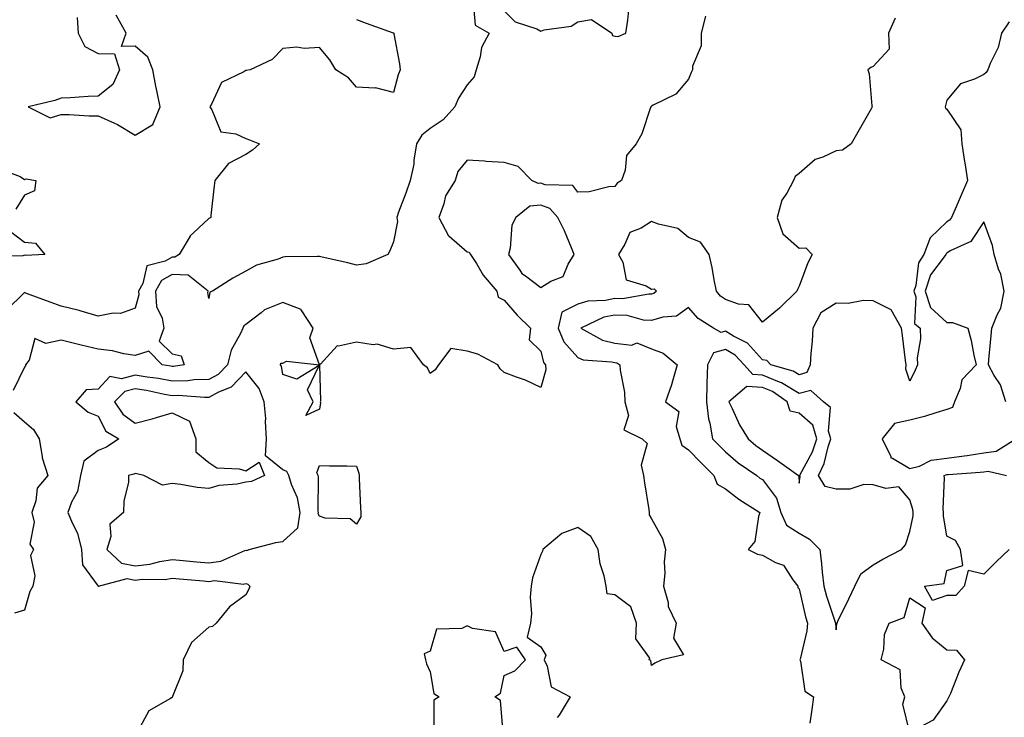
# Model space of a CAD drawing. Units: inches. Extents: x 955283 to 957923, y 7332218 to 7334858.
# Drawn here: x 956227 to 956494, y 7333356 to 7333546 of the extents above; entities that cross this region are included whole.
import ezdxf

# ---------------------------------------------------------------- set-up
doc = ezdxf.new("R2010")
doc.units = ezdxf.units.IN
doc.header["$MEASUREMENT"] = 0
doc.layers.add('Contour_95527332', color=7, linetype='Continuous', true_color=0x6ec70a)

msp = doc.modelspace()

# ---------------------------------------------------------------- linework, layer by layer
at = {"layer": 'Contour_95527332'}
for points in [[(956349.67, 7333550.3, 3298), (956350.21, 7333544.08, 3298), (956354.02, 7333541.92, 3298), (956351.96, 7333538.01, 3298), (956351.59, 7333535.46, 3298), (956350.47, 7333531.92, 3298), (956349.95, 7333530.02, 3298), (956348.05, 7333527.93, 3298), (956345.7, 7333524.27, 3298), (956344.73, 7333521.92, 3298), (956341.57, 7333518.41, 3298), (956338.05, 7333516.05, 3298), (956335.77, 7333514.2, 3298), (956334.35, 7333511.92, 3298), (956333.63, 7333507.5, 3298), (956333.58, 7333506.4, 3298), (956332.62, 7333501.92, 3298), (956331.44, 7333498.53, 3298), (956329.47, 7333493.33, 3298), (956328.95, 7333491.92, 3298), (956329.16, 7333490.81, 3298), (956328.05, 7333485.29, 3298), (956327.06, 7333482.9, 3298), (956326.53, 7333481.92, 3298), (956320.64, 7333479.33, 3298), (956318.05, 7333478.99, 3298), (956315.73, 7333479.6, 3298), (956308.79, 7333481.17, 3298), (956308.05, 7333481.36, 3298), (956307.44, 7333481.31, 3298), (956298.75, 7333481.22, 3298), (956298.05, 7333481.15, 3298), (956296.78, 7333480.65, 3298), (956290.96, 7333479.01, 3298), (956288.05, 7333477.32, 3298), (956284.52, 7333475.45, 3298), (956279, 7333471.92, 3298), (956278.34, 7333471.62, 3298), (956278.05, 7333469.9, 3298), (956277.73, 7333471.6, 3298), (956277.84, 7333471.92, 3298), (956272.42, 7333476.29, 3298), (956268.05, 7333476.48, 3298), (956265.17, 7333474.8, 3298), (956263.58, 7333471.92, 3298), (956263.88, 7333467.75, 3298), (956265.4, 7333464.57, 3298), (956265.83, 7333461.92, 3298), (956264.55, 7333458.42, 3298), (956268.05, 7333454.98, 3298), (956270.49, 7333454.36, 3298), (956271.32, 7333451.92, 3298), (956268.42, 7333451.55, 3298), (956268.05, 7333451.54, 3298), (956267.73, 7333451.6, 3298), (956265.42, 7333451.92, 3298), (956261.76, 7333455.63, 3298), (956258.05, 7333454.52, 3298), (956254.99, 7333454.98, 3298), (956251.89, 7333455.75, 3298), (956248.05, 7333456.21, 3298), (956243.46, 7333457.33, 3298), (956242.37, 7333457.6, 3298), (956238.05, 7333458.67, 3298), (956233.85, 7333457.73, 3298), (956230.84, 7333459.13, 3298), (956229.35, 7333453.22, 3298), (956228.36, 7333451.92, 3298), (956228.3, 7333451.67, 3298), (956228.05, 7333451.3, 3298), (956225, 7333444.97, 3298)], [(956358.05, 7333547.96, 3299), (956361.09, 7333544.96, 3299), (956366.94, 7333543.03, 3299), (956368.05, 7333542.48, 3299), (956368.91, 7333542.77, 3299), (956376.2, 7333543.77, 3299), (956378.05, 7333544.98, 3299), (956381.71, 7333545.58, 3299), (956387.28, 7333541.92, 3299), (956387.42, 7333541.3, 3299), (956388.05, 7333541.07, 3299), (956388.97, 7333541, 3299), (956391.01, 7333541.92, 3299), (956391.58, 7333545.45, 3299), (956391.83, 7333548.14, 3299)], [(956318.05, 7333545.63, 3297), (956320.71, 7333544.58, 3297), (956327.99, 7333541.97, 3297), (956328.05, 7333541.95, 3297), (956328.09, 7333541.96, 3297), (956328.19, 7333541.92, 3297), (956328.21, 7333541.76, 3297), (956329.74, 7333533.61, 3297), (956329.93, 7333531.92, 3297), (956329.34, 7333530.63, 3297), (956328.05, 7333525.8, 3297), (956323.24, 7333527.1, 3297), (956323, 7333526.97, 3297), (956318.05, 7333527.25, 3297), (956315.9, 7333529.77, 3297), (956312.44, 7333531.92, 3297), (956310.78, 7333534.65, 3297), (956308.05, 7333538.01, 3297), (956303.91, 7333537.78, 3297), (956301.87, 7333538.11, 3297), (956298.05, 7333537.76, 3297), (956295.2, 7333534.77, 3297), (956289.21, 7333531.92, 3297), (956288.2, 7333531.78, 3297), (956288.05, 7333531.74, 3297), (956287.53, 7333531.4, 3297), (956281.49, 7333528.48, 3297), (956278.78, 7333522.66, 3297), (956278.31, 7333521.92, 3297), (956278.85, 7333521.12, 3297), (956281.28, 7333515.15, 3297), (956285.38, 7333514.59, 3297), (956288.05, 7333513.29, 3297), (956289.09, 7333512.95, 3297), (956291.72, 7333511.92, 3297), (956289.83, 7333510.15, 3297), (956288.05, 7333508.97, 3297), (956283.38, 7333506.59, 3297), (956279.64, 7333501.92, 3297), (956279.5, 7333500.48, 3297), (956278.6, 7333492.47, 3297), (956278.55, 7333491.92, 3297), (956278.24, 7333491.73, 3297), (956278.05, 7333491.66, 3297), (956273.87, 7333487.75, 3297), (956273.01, 7333486.96, 3297), (956272.94, 7333486.82, 3297), (956270.03, 7333481.92, 3297), (956268.84, 7333481.13, 3297), (956268.05, 7333481.17, 3297), (956266.23, 7333480.1, 3297), (956261.2, 7333478.77, 3297), (956260.13, 7333474.01, 3297), (956258.98, 7333471.92, 3297), (956259.05, 7333470.92, 3297), (956258.05, 7333467.34, 3297), (956254.08, 7333465.89, 3297), (956252.08, 7333465.95, 3297), (956248.05, 7333465.14, 3297), (956243.46, 7333466.51, 3297), (956242.85, 7333466.73, 3297), (956238.05, 7333467.9, 3297), (956235.06, 7333468.93, 3297), (956228.64, 7333471.33, 3297), (956228.05, 7333471.54, 3297), (956223.23, 7333466.75, 3297)], [(956242.31, 7333546.18, 3297), (956242.64, 7333541.92, 3297), (956244.41, 7333538.27, 3297), (956248.05, 7333536.36, 3297), (956252.42, 7333536.29, 3297), (956253.84, 7333531.92, 3297), (956251.97, 7333528, 3297), (956248.05, 7333524.82, 3297), (956245.29, 7333524.68, 3297), (956240.49, 7333524.37, 3297), (956238.05, 7333524.24, 3297), (956236.29, 7333523.67, 3297), (956229.05, 7333521.92, 3297), (956235.05, 7333518.92, 3297), (956238.05, 7333519.8, 3297), (956240.16, 7333519.81, 3297), (956245.62, 7333519.49, 3297), (956248.05, 7333519.5, 3297), (956252.5, 7333517.47, 3297), (956253.29, 7333517.17, 3297), (956258.05, 7333514.26, 3297), (956262.81, 7333517.16, 3297), (956264.83, 7333521.92, 3297), (956264.04, 7333525.93, 3297), (956263.67, 7333527.55, 3297), (956262.86, 7333531.92, 3297), (956261.5, 7333535.37, 3297), (956258.05, 7333538.38, 3297), (956254.38, 7333538.25, 3297), (956255.64, 7333541.92, 3297), (956252.95, 7333546.82, 3297)], [(956412.67, 7333546.53, 3299), (956411.49, 7333541.92, 3299), (956411.49, 7333538.48, 3299), (956409.12, 7333532.99, 3299), (956409.12, 7333531.92, 3299), (956408.75, 7333531.22, 3299), (956408.05, 7333529.41, 3299), (956404.58, 7333525.39, 3299), (956398.5, 7333522.37, 3299), (956398.05, 7333522.09, 3299), (956397.95, 7333522.02, 3299), (956397.81, 7333521.92, 3299), (956397.64, 7333521.51, 3299), (956395.4, 7333514.57, 3299), (956393.89, 7333511.92, 3299), (956391.26, 7333508.71, 3299), (956390.88, 7333504.75, 3299), (956389.88, 7333501.92, 3299), (956388.72, 7333501.25, 3299), (956388.05, 7333500.34, 3299), (956386.41, 7333500.27, 3299), (956381.13, 7333498.84, 3299), (956378.05, 7333498.77, 3299), (956376.68, 7333500.56, 3299), (956369.19, 7333500.78, 3299), (956368.05, 7333501.21, 3299), (956367.26, 7333501.13, 3299), (956365.56, 7333501.92, 3299), (956361.83, 7333505.7, 3299), (956358.05, 7333506.86, 3299), (956353.23, 7333507.09, 3299), (956352.79, 7333507.18, 3299), (956348.05, 7333507.5, 3299), (956345.55, 7333504.42, 3299), (956344.75, 7333501.92, 3299), (956342.16, 7333497.8, 3299), (956341.73, 7333495.6, 3299), (956340.38, 7333491.92, 3299), (956343.03, 7333486.94, 3299), (956343.04, 7333486.91, 3299), (956343.15, 7333486.82, 3299), (956348.05, 7333482.57, 3299), (956348.6, 7333482.47, 3299), (956348.95, 7333481.92, 3299), (956350.57, 7333479.4, 3299), (956352.42, 7333476.3, 3299), (956356.06, 7333471.92, 3299), (956356.47, 7333470.34, 3299), (956358.05, 7333469.47, 3299), (956361.56, 7333465.43, 3299), (956365.18, 7333461.92, 3299), (956364.89, 7333458.76, 3299), (956368.05, 7333455.66, 3299), (956368.7, 7333452.57, 3299), (956369.24, 7333451.92, 3299), (956369.41, 7333450.56, 3299), (956368.05, 7333445.83, 3299), (956363.9, 7333447.77, 3299), (956361.4, 7333448.58, 3299), (956358.05, 7333449.85, 3299), (956356.99, 7333450.85, 3299), (956356.36, 7333451.92, 3299), (956350.93, 7333454.81, 3299), (956348.05, 7333455.65, 3299), (956343.62, 7333456.35, 3299), (956340.26, 7333451.92, 3299), (956339.39, 7333450.58, 3299), (956338.05, 7333449.65, 3299), (956337.28, 7333451.15, 3299), (956336.17, 7333451.92, 3299), (956332.82, 7333456.69, 3299), (956328.05, 7333456.19, 3299), (956323.66, 7333457.53, 3299), (956322.56, 7333457.41, 3299), (956318.05, 7333458.13, 3299), (956313.17, 7333457.04, 3299), (956312.83, 7333457.14, 3299), (956308.26, 7333452.13, 3299), (956308.06, 7333451.92, 3299), (956308.05, 7333451.92, 3299), (956308.27, 7333442.14, 3299), (956308.21, 7333441.92, 3299), (956308.31, 7333441.66, 3299), (956308.05, 7333439.95, 3299), (956304.34, 7333438.2, 3299), (956306.35, 7333441.92, 3299), (956304.8, 7333445.18, 3299), (956307.9, 7333451.78, 3299), (956301.87, 7333448.11, 3299), (956298.05, 7333449.31, 3299), (956297.69, 7333451.56, 3299), (956297.42, 7333451.92, 3299), (956297.56, 7333452.41, 3299), (956298.05, 7333452.37, 3299), (956299.07, 7333452.93, 3299), (956308.04, 7333451.93, 3299), (956305.41, 7333459.28, 3299), (956306.33, 7333461.92, 3299), (956303.09, 7333466.88, 3299), (956303.08, 7333466.94, 3299), (956303.03, 7333466.94, 3299), (956298.05, 7333468.89, 3299), (956293.13, 7333466.84, 3299), (956292.17, 7333466.04, 3299), (956288.05, 7333462.88, 3299), (956287.48, 7333462.49, 3299), (956287.21, 7333461.92, 3299), (956286.6, 7333460.47, 3299), (956284.08, 7333455.89, 3299), (956283.05, 7333451.92, 3299), (956280.6, 7333449.37, 3299), (956278.05, 7333448, 3299), (956274.01, 7333447.87, 3299), (956272.32, 7333447.66, 3299), (956268.05, 7333447.55, 3299), (956264.35, 7333448.22, 3299), (956261.33, 7333448.64, 3299), (956258.05, 7333449.19, 3299), (956254.34, 7333448.2, 3299), (956251.22, 7333448.75, 3299), (956248.05, 7333445.4, 3299), (956244.76, 7333445.21, 3299), (956241.97, 7333441.92, 3299), (956245.29, 7333439.16, 3299), (956248.05, 7333438, 3299), (956250.09, 7333433.96, 3299), (956253.6, 7333431.92, 3299), (956250.32, 7333429.65, 3299), (956248.05, 7333428.75, 3299), (956244.16, 7333425.8, 3299), (956243.23, 7333421.92, 3299), (956242.4, 7333417.57, 3299), (956240.83, 7333414.7, 3299), (956239.85, 7333411.92, 3299), (956241.04, 7333408.94, 3299), (956242.43, 7333406.31, 3299), (956243.53, 7333401.92, 3299), (956243.82, 7333397.69, 3299), (956248.05, 7333391.98, 3299), (956248.09, 7333391.95, 3299), (956255.92, 7333394.04, 3299), (956258.05, 7333393.59, 3299), (956259.94, 7333393.82, 3299), (956266.17, 7333393.79, 3299), (956268.05, 7333394.09, 3299), (956270.04, 7333393.91, 3299), (956276.6, 7333393.36, 3299), (956278.05, 7333393.24, 3299), (956279.56, 7333393.43, 3299), (956287.47, 7333392.49, 3299), (956288.05, 7333392.63, 3299), (956288.64, 7333392.51, 3299), (956289.11, 7333391.92, 3299), (956288.87, 7333391.1, 3299), (956288.05, 7333389.6, 3299), (956283.67, 7333386.3, 3299), (956279.99, 7333381.92, 3299), (956278.98, 7333380.99, 3299), (956278.05, 7333380.79, 3299), (956273.3, 7333376.67, 3299), (956271.07, 7333371.92, 3299), (956271, 7333368.98, 3299), (956268.17, 7333362.04, 3299), (956268.17, 7333361.92, 3299), (956268.11, 7333361.86, 3299), (956268.05, 7333361.79, 3299), (956267.61, 7333361.49, 3299), (956261.8, 7333358.17, 3299), (956258.78, 7333352.65, 3299)], [(956464.02, 7333545.95, 3300), (956462.28, 7333541.92, 3300), (956462.43, 7333537.54, 3300), (956458.05, 7333532.89, 3300), (956457.42, 7333532.55, 3300), (956456.6, 7333531.92, 3300), (956457.02, 7333530.89, 3300), (956457.75, 7333522.22, 3300), (956457.83, 7333521.92, 3300), (956457.53, 7333521.4, 3300), (956454.28, 7333515.69, 3300), (956452.1, 7333511.92, 3300), (956449.81, 7333510.17, 3300), (956448.05, 7333510.02, 3300), (956444.41, 7333508.27, 3300), (956442.36, 7333507.61, 3300), (956438.05, 7333503.8, 3300), (956436.99, 7333502.99, 3300), (956436.47, 7333501.92, 3300), (956434.65, 7333498.52, 3300), (956433.35, 7333496.62, 3300), (956432.04, 7333491.92, 3300), (956433.59, 7333487.45, 3300), (956438.05, 7333483.62, 3300), (956439.84, 7333483.71, 3300), (956441.57, 7333481.92, 3300), (956440.37, 7333479.59, 3300), (956438.05, 7333473.29, 3300), (956437.58, 7333472.39, 3300), (956437.4, 7333471.92, 3300), (956432.68, 7333467.29, 3300), (956428.05, 7333463.49, 3300), (956424.39, 7333468.26, 3300), (956421.6, 7333468.37, 3300), (956418.05, 7333469.71, 3300), (956416.75, 7333470.62, 3300), (956415.59, 7333471.92, 3300), (956414.95, 7333475.02, 3300), (956414.48, 7333478.35, 3300), (956413.62, 7333481.92, 3300), (956411.33, 7333485.2, 3300), (956408.05, 7333486.49, 3300), (956405.1, 7333488.97, 3300), (956399.88, 7333490.09, 3300), (956398.05, 7333490.85, 3300), (956395.18, 7333489.05, 3300), (956392.17, 7333487.8, 3300), (956390.82, 7333484.69, 3300), (956389.05, 7333481.92, 3300), (956390.21, 7333479.77, 3300), (956391.18, 7333475.05, 3300), (956396.56, 7333473.41, 3300), (956398.05, 7333472.51, 3300), (956398.72, 7333472.6, 3300), (956399.4, 7333471.92, 3300), (956398.66, 7333471.31, 3300), (956398.05, 7333471.11, 3300), (956397.29, 7333471.16, 3300), (956390.11, 7333469.85, 3300), (956388.05, 7333469.94, 3300), (956385.55, 7333469.42, 3300), (956380.72, 7333469.25, 3300), (956378.05, 7333468.4, 3300), (956373.69, 7333466.28, 3300), (956372.75, 7333461.92, 3300), (956374.29, 7333458.16, 3300), (956378.05, 7333453.92, 3300), (956379.47, 7333453.33, 3300), (956387.18, 7333452.79, 3300), (956388.05, 7333452.57, 3300), (956388.64, 7333452.51, 3300), (956389.43, 7333451.92, 3300), (956389.5, 7333450.47, 3300), (956390.7, 7333444.57, 3300), (956390.79, 7333441.92, 3300), (956391.73, 7333438.23, 3300), (956390.47, 7333434.34, 3300), (956395.46, 7333431.92, 3300), (956396.79, 7333430.66, 3300), (956395.21, 7333424.77, 3300), (956395.85, 7333421.92, 3300), (956396.08, 7333419.95, 3300), (956397.24, 7333412.74, 3300), (956397.34, 7333411.92, 3300), (956397.37, 7333411.24, 3300), (956398.05, 7333410.2, 3300), (956401.03, 7333404.9, 3300), (956401.81, 7333401.92, 3300), (956401.4, 7333398.57, 3300), (956401.59, 7333395.46, 3300), (956401.28, 7333391.92, 3300), (956402.48, 7333387.49, 3300), (956402.57, 7333386.44, 3300), (956404.65, 7333381.92, 3300), (956403.96, 7333377.83, 3300), (956406.64, 7333373.33, 3300), (956400.85, 7333371.92, 3300), (956398.88, 7333371.09, 3300), (956398.05, 7333370.41, 3300), (956397.87, 7333371.74, 3300), (956397.38, 7333371.92, 3300), (956397.58, 7333372.38, 3300), (956393.77, 7333377.65, 3300), (956393.98, 7333381.92, 3300), (956392.43, 7333386.3, 3300), (956388.05, 7333389.62, 3300), (956386.03, 7333389.9, 3300), (956385.76, 7333391.92, 3300), (956385.22, 7333394.76, 3300), (956384.1, 7333397.97, 3300), (956383.59, 7333401.92, 3300), (956381.56, 7333405.43, 3300), (956378.05, 7333407.88, 3300), (956373.71, 7333406.26, 3300), (956368.6, 7333401.92, 3300), (956368.51, 7333401.46, 3300), (956368.05, 7333400.57, 3300), (956365.77, 7333394.2, 3300), (956365.37, 7333391.92, 3300), (956365.13, 7333389, 3300), (956365.5, 7333384.47, 3300), (956365.19, 7333381.92, 3300), (956364.27, 7333378.14, 3300), (956368.05, 7333375.47, 3300), (956369.34, 7333373.2, 3300), (956368.93, 7333371.92, 3300), (956369.77, 7333370.21, 3300), (956370.77, 7333364.64, 3300), (956375.99, 7333361.92, 3300), (956372.99, 7333356.98, 3300), (956372.45, 7333356.32, 3300)], [(956494.99, 7333544.98, 3301), (956492.91, 7333541.92, 3301), (956491.95, 7333538.02, 3301), (956489.81, 7333533.68, 3301), (956489.16, 7333531.92, 3301), (956488.7, 7333531.27, 3301), (956488.05, 7333530.69, 3301), (956485.53, 7333529.4, 3301), (956481.76, 7333528.2, 3301), (956478.05, 7333523.69, 3301), (956477.72, 7333522.25, 3301), (956477.62, 7333521.92, 3301), (956477.65, 7333521.52, 3301), (956478.05, 7333521.3, 3301), (956481.84, 7333515.71, 3301), (956482.16, 7333511.92, 3301), (956482.85, 7333507.12, 3301), (956482.89, 7333506.76, 3301), (956483.63, 7333501.92, 3301), (956481.98, 7333497.99, 3301), (956480.34, 7333494.2, 3301), (956479.36, 7333491.92, 3301), (956478.79, 7333491.18, 3301), (956478.05, 7333490.72, 3301), (956473.58, 7333486.4, 3301), (956471.82, 7333481.92, 3301), (956470.34, 7333479.63, 3301), (956469.61, 7333473.48, 3301), (956469.09, 7333471.92, 3301), (956469.61, 7333470.36, 3301), (956469.33, 7333463.2, 3301), (956470.82, 7333461.92, 3301), (956470.93, 7333459.04, 3301), (956469.98, 7333453.85, 3301), (956470.1, 7333451.92, 3301), (956469.5, 7333450.48, 3301), (956468.05, 7333447.5, 3301), (956466.95, 7333450.81, 3301), (956467.01, 7333451.92, 3301), (956466.87, 7333453.1, 3301), (956466.05, 7333459.92, 3301), (956465.8, 7333461.92, 3301), (956463.01, 7333466.89, 3301), (956458.05, 7333469.29, 3301), (956455.49, 7333469.37, 3301), (956451.35, 7333468.62, 3301), (956448.05, 7333468.68, 3301), (956443.94, 7333466.03, 3301), (956441.75, 7333461.92, 3301), (956441.55, 7333458.42, 3301), (956441.18, 7333455.06, 3301), (956440.98, 7333451.92, 3301), (956440.13, 7333449.84, 3301), (956438.05, 7333449.25, 3301), (956436.4, 7333450.27, 3301), (956430.36, 7333451.92, 3301), (956429.23, 7333453.1, 3301), (956428.05, 7333453.34, 3301), (956424.01, 7333457.87, 3301), (956420.21, 7333459.77, 3301), (956418.05, 7333461.09, 3301), (956416.85, 7333460.72, 3301), (956414.81, 7333461.92, 3301), (956410.63, 7333464.5, 3301), (956408.05, 7333467.52, 3301), (956404.79, 7333465.18, 3301), (956401.06, 7333464.92, 3301), (956398.05, 7333463.95, 3301), (956395.88, 7333464.09, 3301), (956391.45, 7333465.32, 3301), (956388.05, 7333465.45, 3301), (956385.12, 7333464.85, 3301), (956378.85, 7333461.92, 3301), (956384.76, 7333458.63, 3301), (956388.05, 7333457.8, 3301), (956392.65, 7333457.32, 3301), (956394.03, 7333457.89, 3301), (956398.05, 7333456.3, 3301), (956401.21, 7333455.08, 3301), (956404.95, 7333451.92, 3301), (956403.67, 7333447.55, 3301), (956403.46, 7333446.51, 3301), (956401.76, 7333441.92, 3301), (956405.46, 7333439.33, 3301), (956404.69, 7333435.28, 3301), (956405.66, 7333431.92, 3301), (956406.27, 7333430.15, 3301), (956408.05, 7333428.91, 3301), (956411.47, 7333425.34, 3301), (956414.91, 7333421.92, 3301), (956415.77, 7333419.64, 3301), (956418.05, 7333418.36, 3301), (956421.65, 7333415.53, 3301), (956427.39, 7333411.92, 3301), (956426.98, 7333410.84, 3301), (956425.97, 7333404.01, 3301), (956424.23, 7333401.92, 3301), (956426.75, 7333400.62, 3301), (956428.05, 7333400.32, 3301), (956431.58, 7333398.39, 3301), (956433.8, 7333397.67, 3301), (956436.35, 7333393.62, 3301), (956437.66, 7333391.92, 3301), (956437.69, 7333391.55, 3301), (956438.05, 7333391.17, 3301), (956439.75, 7333383.62, 3301), (956440.26, 7333381.92, 3301), (956440.15, 7333379.82, 3301), (956438.26, 7333372.13, 3301), (956438.25, 7333371.92, 3301), (956438.41, 7333371.56, 3301), (956439.56, 7333363.43, 3301), (956441.9, 7333361.92, 3301), (956441.47, 7333358.5, 3301), (956440.9, 7333354.77, 3301)], [(956221.26, 7333505.13, 3296), (956226.92, 7333503.06, 3296), (956228.05, 7333502.24, 3296), (956228.56, 7333502.43, 3296), (956231.18, 7333501.92, 3296), (956230.79, 7333499.17, 3296), (956228.05, 7333497.95, 3296), (956225.76, 7333494.21, 3296)], [(956494.02, 7333441.92, 3302), (956492.64, 7333446.51, 3302), (956490.86, 7333449.11, 3302), (956489.31, 7333451.92, 3302), (956489.45, 7333453.32, 3302), (956490.09, 7333459.88, 3302), (956490.29, 7333461.92, 3302), (956491.67, 7333465.54, 3302), (956492.68, 7333467.3, 3302), (956493.62, 7333471.92, 3302), (956492.66, 7333476.53, 3302), (956492.1, 7333477.87, 3302), (956490.91, 7333481.92, 3302), (956490.42, 7333484.3, 3302), (956488.05, 7333490.75, 3302), (956484.58, 7333485.39, 3302), (956478.97, 7333482.83, 3302), (956478.05, 7333482.27, 3302), (956477.87, 7333482.1, 3302), (956477.81, 7333481.92, 3302), (956477.36, 7333481.23, 3302), (956473.65, 7333476.32, 3302), (956472.18, 7333471.92, 3302), (956473.65, 7333467.52, 3302), (956478.05, 7333463.4, 3302), (956479.58, 7333463.45, 3302), (956483.75, 7333461.92, 3302), (956484.68, 7333458.55, 3302), (956485.35, 7333454.61, 3302), (956485.99, 7333451.92, 3302), (956482.12, 7333447.85, 3302), (956481.66, 7333445.53, 3302), (956480.14, 7333441.92, 3302), (956479.6, 7333440.37, 3302), (956478.05, 7333439.81, 3302), (956475.08, 7333438.95, 3302), (956472.02, 7333437.94, 3302), (956468.05, 7333436.91, 3302), (956463.88, 7333436.09, 3302), (956460.49, 7333431.92, 3302), (956462.85, 7333427.12, 3302), (956462.88, 7333426.75, 3302), (956463.3, 7333426.66, 3302), (956468.05, 7333423.88, 3302), (956470.64, 7333424.51, 3302), (956473.82, 7333426.15, 3302), (956478.05, 7333426.63, 3302), (956482.74, 7333427.24, 3302), (956483.53, 7333427.4, 3302), (956488.05, 7333428.08, 3302), (956491.44, 7333428.54, 3302), (956496.79, 7333431.92, 3302)], [(956224.27, 7333488.14, 3296), (956228.05, 7333485.2, 3296), (956231.08, 7333484.95, 3296), (956233.59, 7333481.92, 3296), (956228.35, 7333481.62, 3296), (956228.05, 7333481.67, 3296), (956227.61, 7333481.48, 3296), (956218.68, 7333481.28, 3296)], [(956225.14, 7333439.01, 3298), (956228.05, 7333436.46, 3298), (956230.52, 7333434.39, 3298), (956232.08, 7333431.92, 3298), (956232.88, 7333427.09, 3298), (956232.84, 7333426.71, 3298), (956234.43, 7333421.92, 3298), (956231.48, 7333418.49, 3298), (956231.18, 7333415.05, 3298), (956230.07, 7333411.92, 3298), (956230.66, 7333409.31, 3298), (956229.47, 7333403.33, 3298), (956230.55, 7333401.92, 3298), (956229.69, 7333400.28, 3298), (956230.87, 7333394.74, 3298), (956230.36, 7333391.92, 3298), (956229.51, 7333390.46, 3298), (956228.05, 7333385.39, 3298), (956225.33, 7333384.64, 3298)], [(956494.99, 7333401.92, 3301), (956491.41, 7333398.56, 3301), (956488.05, 7333395.2, 3301), (956483.82, 7333396.15, 3301), (956482.78, 7333391.92, 3301), (956480.53, 7333389.44, 3301), (956478.05, 7333389.4, 3301), (956474.2, 7333388.08, 3301), (956471.96, 7333391.92, 3301), (956477.29, 7333392.68, 3301), (956478.05, 7333396.16, 3301), (956482.41, 7333397.57, 3301), (956481.77, 7333401.92, 3301), (956480.42, 7333404.29, 3301), (956478.05, 7333405.46, 3301), (956477.17, 7333411.04, 3301), (956477.19, 7333411.92, 3301), (956477.07, 7333412.89, 3301), (956477.41, 7333421.28, 3301), (956477.31, 7333421.92, 3301), (956477.8, 7333422.17, 3301), (956478.05, 7333422.2, 3301), (956478.37, 7333422.25, 3301), (956487.12, 7333422.85, 3301), (956488.05, 7333422.98, 3301), (956489.28, 7333423.15, 3301), (956494.27, 7333421.92, 3301)], [(956357.82, 7333352.15, 3300), (956357.09, 7333360.97, 3300), (956355.52, 7333361.92, 3300), (956357.06, 7333362.91, 3300), (956358.05, 7333367.71, 3300), (956361, 7333368.98, 3300), (956363.82, 7333371.92, 3300), (956361.55, 7333375.42, 3300), (956358.05, 7333374.23, 3300), (956355.69, 7333379.55, 3300), (956349.53, 7333380.43, 3300), (956348.05, 7333381.15, 3300), (956346.62, 7333380.5, 3300), (956339.72, 7333380.25, 3300), (956338.05, 7333374.27, 3300), (956336.41, 7333373.56, 3300), (956336.71, 7333371.92, 3300), (956336.98, 7333370.85, 3300), (956338.05, 7333368.67, 3300), (956338.98, 7333362.85, 3300), (956340.42, 7333361.92, 3300), (956338.97, 7333361, 3300), (956338.98, 7333352.85, 3300)]]:
    msp.add_polyline3d(points, dxfattribs=at)
for points in [[(956368.05, 7333472.94, 3300), (956370.74, 7333474.61, 3300), (956374.05, 7333475.92, 3300), (956375.39, 7333479.26, 3300), (956377.06, 7333481.92, 3300), (956376.28, 7333483.68, 3300), (956374.46, 7333488.33, 3300), (956372.6, 7333491.92, 3300), (956370.47, 7333494.34, 3300), (956368.05, 7333495.26, 3300), (956365.02, 7333494.94, 3300), (956361.24, 7333491.92, 3300), (956360.18, 7333489.79, 3300), (956359.7, 7333483.57, 3300), (956359.24, 7333481.92, 3300), (956362.33, 7333477.65, 3300), (956362.88, 7333476.75, 3300), (956363.89, 7333476.08, 3300)], [(956448.05, 7333380.13, 3302), (956448.28, 7333381.68, 3302), (956448.3, 7333381.92, 3302), (956448.55, 7333382.42, 3302), (956451.47, 7333388.5, 3302), (956453.16, 7333391.92, 3302), (956454.72, 7333395.25, 3302), (956458.05, 7333397.72, 3302), (956460.71, 7333399.26, 3302), (956465.73, 7333401.92, 3302), (956466.85, 7333403.13, 3302), (956468.05, 7333406.78, 3302), (956468.94, 7333411.04, 3302), (956468.96, 7333411.92, 3302), (956468.86, 7333412.73, 3302), (956468.05, 7333415.39, 3302), (956465.03, 7333418.9, 3302), (956461.56, 7333418.41, 3302), (956458.05, 7333419.42, 3302), (956455.6, 7333419.47, 3302), (956451.74, 7333418.23, 3302), (956448.05, 7333418.26, 3302), (956445.12, 7333418.99, 3302), (956443.26, 7333421.92, 3302), (956444.78, 7333425.19, 3302), (956445.88, 7333429.75, 3302), (956446.62, 7333431.92, 3302), (956445.96, 7333434.01, 3302), (956446.53, 7333440.4, 3302), (956444.59, 7333441.92, 3302), (956441.17, 7333445.03, 3302), (956438.05, 7333444.15, 3302), (956433.24, 7333447.11, 3302), (956432.72, 7333447.25, 3302), (956428.05, 7333449.12, 3302), (956425.43, 7333449.3, 3302), (956423.11, 7333451.92, 3302), (956420.68, 7333454.55, 3302), (956418.05, 7333456.16, 3302), (956414.8, 7333455.17, 3302), (956413.16, 7333451.92, 3302), (956413.04, 7333446.92, 3302), (956412.92, 7333441.92, 3302), (956413.42, 7333437.29, 3302), (956413.84, 7333436.13, 3302), (956414.56, 7333431.92, 3302), (956416.27, 7333430.14, 3302), (956418.05, 7333428.36, 3302), (956421.51, 7333425.38, 3302), (956426.57, 7333421.92, 3302), (956427.39, 7333421.26, 3302), (956428.05, 7333420.83, 3302), (956431.93, 7333415.79, 3302), (956433.1, 7333411.92, 3302), (956434.57, 7333408.44, 3302), (956438.05, 7333406.33, 3302), (956440.81, 7333404.68, 3302), (956443.64, 7333401.92, 3302), (956444.12, 7333397.99, 3302), (956444.28, 7333395.69, 3302), (956444.7, 7333391.92, 3302), (956445.4, 7333389.27, 3302), (956447.78, 7333382.19, 3302), (956447.85, 7333381.92, 3302), (956447.84, 7333381.72, 3302)], [(956288.05, 7333401.69, 3300), (956288.34, 7333401.63, 3300), (956288.96, 7333401.92, 3300), (956296.19, 7333403.78, 3300), (956298.05, 7333404.03, 3300), (956302.18, 7333407.79, 3300), (956302.77, 7333411.92, 3300), (956302.05, 7333415.92, 3300), (956300.43, 7333419.54, 3300), (956299.75, 7333421.92, 3300), (956299.19, 7333423.06, 3300), (956298.05, 7333423.44, 3300), (956293.37, 7333427.24, 3300), (956293.67, 7333431.92, 3300), (956293.37, 7333436.6, 3300), (956293.5, 7333437.36, 3300), (956293.04, 7333441.92, 3300), (956291.69, 7333445.57, 3300), (956288.05, 7333450.03, 3300), (956284.11, 7333445.86, 3300), (956280.65, 7333444.52, 3300), (956278.05, 7333443.12, 3300), (956276.89, 7333443.08, 3300), (956269.73, 7333443.6, 3300), (956268.05, 7333443.56, 3300), (956266.05, 7333443.92, 3300), (956261.09, 7333444.96, 3300), (956258.05, 7333445.47, 3300), (956255.25, 7333444.72, 3300), (956252.5, 7333441.92, 3300), (956254.7, 7333438.58, 3300), (956258.05, 7333436.18, 3300), (956262.67, 7333437.3, 3300), (956263.85, 7333437.72, 3300), (956268.05, 7333438.94, 3300), (956272.78, 7333436.64, 3300), (956274.48, 7333431.92, 3300), (956274.49, 7333428.36, 3300), (956278.05, 7333425.45, 3300), (956280.19, 7333424.06, 3300), (956286.23, 7333423.74, 3300), (956288.05, 7333423.18, 3300), (956291.7, 7333425.57, 3300), (956293.14, 7333421.92, 3300), (956289.61, 7333420.36, 3300), (956288.05, 7333420.12, 3300), (956285.75, 7333419.62, 3300), (956280.7, 7333419.28, 3300), (956278.05, 7333418.44, 3300), (956274.83, 7333418.69, 3300), (956270.43, 7333419.53, 3300), (956268.05, 7333419.77, 3300), (956265.49, 7333419.36, 3300), (956260.42, 7333421.92, 3300), (956258.52, 7333422.39, 3300), (956258.05, 7333422.53, 3300), (956257.67, 7333422.3, 3300), (956256.29, 7333421.92, 3300), (956256.23, 7333420.1, 3300), (956254.99, 7333414.97, 3300), (956254.93, 7333411.92, 3300), (956251.18, 7333408.78, 3300), (956251.5, 7333405.37, 3300), (956250.42, 7333401.92, 3300), (956254.33, 7333398.2, 3300), (956258.05, 7333397.41, 3300), (956262.08, 7333397.89, 3300), (956264.75, 7333398.62, 3300), (956268.05, 7333399.14, 3300), (956271.1, 7333398.88, 3300), (956274.68, 7333398.56, 3300), (956278.05, 7333398.26, 3300), (956281.28, 7333398.68, 3300), (956287.75, 7333401.62, 3300)], [(956438.05, 7333419.88, 3303), (956438.26, 7333421.71, 3303), (956438.13, 7333421.92, 3303), (956438.2, 7333422.07, 3303), (956441.63, 7333428.34, 3303), (956442.85, 7333431.92, 3303), (956441.69, 7333435.56, 3303), (956438.05, 7333438.85, 3303), (956435.56, 7333439.43, 3303), (956434.8, 7333441.92, 3303), (956430.82, 7333444.69, 3303), (956428.05, 7333445.8, 3303), (956423.88, 7333446.09, 3303), (956418.95, 7333441.92, 3303), (956419.86, 7333440.11, 3303), (956421.82, 7333435.68, 3303), (956424.19, 7333431.92, 3303), (956426.25, 7333430.12, 3303), (956428.05, 7333428.84, 3303), (956432.12, 7333425.99, 3303), (956437.88, 7333421.92, 3303), (956437.94, 7333421.82, 3303)], [(956318.05, 7333408.75, 3299), (956316.36, 7333410.23, 3299), (956309.59, 7333410.38, 3299), (956308.05, 7333410.88, 3299), (956307.67, 7333411.54, 3299), (956307.73, 7333411.92, 3299), (956307.66, 7333412.32, 3299), (956307.76, 7333421.62, 3299), (956307.67, 7333421.92, 3299), (956307.3, 7333422.67, 3299), (956308.05, 7333424.68, 3299), (956310.74, 7333424.6, 3299), (956315.44, 7333424.53, 3299), (956318.05, 7333424.44, 3299), (956318.72, 7333422.6, 3299), (956318.79, 7333421.92, 3299), (956318.81, 7333421.16, 3299), (956319.18, 7333413.06, 3299), (956319.21, 7333411.92, 3299), (956319.26, 7333410.71, 3299)], [(956478.05, 7333360.84, 3301), (956474.38, 7333355.6, 3301), (956468.82, 7333352.69, 3301), (956468.05, 7333352.19, 3301), (956466.1, 7333359.97, 3301), (956466.71, 7333361.92, 3301), (956465.72, 7333364.26, 3301), (956465.4, 7333369.27, 3301), (956460.23, 7333371.92, 3301), (956460.95, 7333374.82, 3301), (956461.13, 7333378.85, 3301), (956462.46, 7333381.92, 3301), (956466.53, 7333383.44, 3301), (956468.05, 7333388.8, 3301), (956472.17, 7333386.04, 3301), (956471.27, 7333381.92, 3301), (956474.08, 7333377.95, 3301), (956478.05, 7333374.7, 3301), (956480.7, 7333374.57, 3301), (956482.85, 7333371.92, 3301), (956481.35, 7333368.62, 3301), (956479.01, 7333362.87, 3301), (956478.6, 7333361.92, 3301), (956478.42, 7333361.55, 3301)]]:
    msp.add_polyline3d(points, close=True, dxfattribs=at)

doc.saveas('drawing.dxf')
